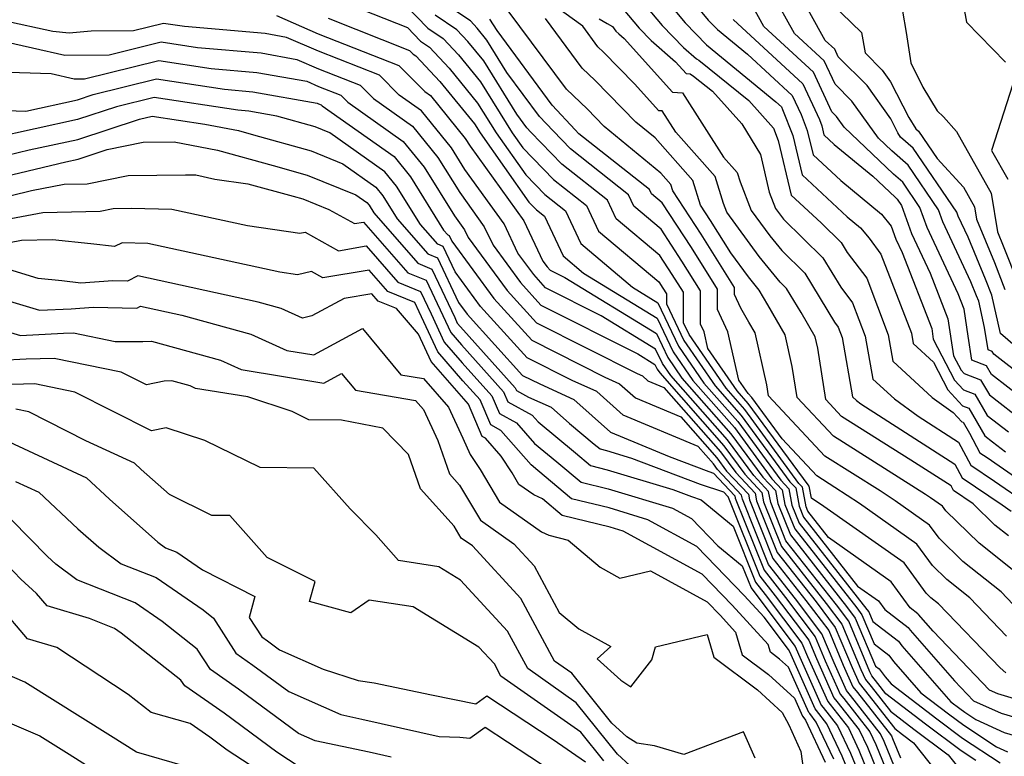
# Model space of a CAD drawing. Extents: x 1839445 to 1843564, y 2720541 to 2723595.
# Drawn here: x 1840818 to 1840936, y 2722951 to 2723039 of the extents above; entities that cross this region are included whole.
import ezdxf

# ---------------------------------------------------------------- set-up
doc = ezdxf.new("R2010")
doc.units = 0

msp = doc.modelspace()

# ---------------------------------------------------------------- linework, layer by layer
at = {"layer": 'Unknown_Line_Type', "color": 0}
for points in [[(1840894.32, 2723046.62, 1058), (1840900.6, 2723039.05, 1058), (1840901.71, 2723037.92, 1058), (1840905.28, 2723034.98, 1058), (1840910.63, 2723030.05, 1058), (1840911.69, 2723027.76, 1058), (1840912.43, 2723025.84, 1058), (1840913.12, 2723022.94, 1058), (1840916.43, 2723019.87, 1058), (1840921.29, 2723015.87, 1058), (1840922.47, 2723014.44, 1058), (1840923.03, 2723012.88, 1058), (1840923.78, 2723011.29, 1058), (1840927.3, 2723002.19, 1058), (1840927.49, 2723000.95, 1058), (1840930.01, 2722996.05, 1058), (1840931.08, 2722994.89, 1058), (1840932.44, 2722994.38, 1058), (1840933.92, 2722991.83, 1058), (1840936.48, 2722989.85, 1058)], [(1840936.46, 2722977.45, 1068), (1840934.86, 2722978.72, 1068), (1840932.27, 2722981.26, 1068), (1840929.89, 2722982.87, 1068), (1840929.61, 2722983.4, 1068), (1840924.8, 2722986.49, 1068), (1840916.54, 2722991.71, 1068), (1840914.66, 2722993.73, 1068), (1840913.68, 2722999.86, 1068), (1840913.37, 2723001.19, 1068), (1840911.72, 2723004.1, 1068), (1840909.97, 2723006.99, 1068), (1840909.21, 2723007.74, 1068), (1840906.68, 2723010.81, 1068), (1840902.81, 2723016.1, 1068), (1840902.41, 2723017.15, 1068), (1840901.41, 2723020.36, 1068), (1840896.71, 2723025.66, 1068), (1840895.09, 2723028.19, 1068), (1840894.7, 2723028.22, 1068), (1840891.81, 2723031.43, 1068), (1840888.08, 2723035.23, 1068), (1840887.43, 2723035.85, 1068), (1840885.61, 2723038.3, 1068), (1840877.36, 2723044.31, 1068)], [(1840893.03, 2723044.53, 1060), (1840897.85, 2723038.72, 1060), (1840900.4, 2723036.1, 1060), (1840908.68, 2723029.29, 1060), (1840909.35, 2723028.67, 1060), (1840909.49, 2723028.38, 1060), (1840910.7, 2723025.25, 1060), (1840911.82, 2723020.55, 1060), (1840917.19, 2723015.55, 1060), (1840918.79, 2723014.23, 1060), (1840919.82, 2723012.99, 1060), (1840921.24, 2723011.1, 1060), (1840924.87, 2723001.63, 1060), (1840925.08, 2723000.43, 1060), (1840927.52, 2722998.19, 1060), (1840929.22, 2722994.88, 1060), (1840930.99, 2722992.97, 1060), (1840931.74, 2722992.69, 1060), (1840933.66, 2722989.39, 1060), (1840934.57, 2722988.68, 1060), (1840936.1, 2722987.47, 1060)], [(1840940.47, 2722997.33, 1050), (1840935.52, 2723001.61, 1050), (1840934.48, 2723006.17, 1050), (1840933.73, 2723008.09, 1050), (1840931.65, 2723013.12, 1050), (1840930.48, 2723015.61, 1050), (1840930.3, 2723016.12, 1050), (1840925.1, 2723023.74, 1050), (1840923.59, 2723025.06, 1050), (1840923.27, 2723025.59, 1050), (1840922.42, 2723027.24, 1050), (1840919.57, 2723031.22, 1050), (1840916.14, 2723034.67, 1050), (1840915.72, 2723035.56, 1050), (1840914.59, 2723036.6, 1050), (1840910.69, 2723043.6, 1050)], [(1840891.73, 2723042.44, 1062), (1840895.09, 2723038.4, 1062), (1840897.66, 2723035.76, 1062), (1840899.21, 2723034.42, 1062), (1840899.48, 2723034.24, 1062), (1840905.46, 2723029.43, 1062), (1840908.4, 2723026.13, 1062), (1840908.97, 2723024.66, 1062), (1840910.52, 2723018.15, 1062), (1840914.1, 2723014.82, 1062), (1840916.47, 2723012.49, 1062), (1840917.18, 2723011.3, 1062), (1840919.53, 2723008.2, 1062), (1840922.11, 2723001.46, 1062), (1840922.67, 2722998.3, 1062), (1840927.37, 2722993.98, 1062), (1840929.86, 2722992.17, 1062), (1840930.89, 2722991.05, 1062), (1840931.04, 2722991, 1062), (1840931.8, 2722989.7, 1062), (1840933.04, 2722987.37, 1062), (1840933.91, 2722986.78, 1062), (1840940.71, 2722982.1, 1062)], [(1840942.2, 2722993.33, 1052), (1840934.71, 2722999.15, 1052), (1840934.54, 2722999.45, 1052), (1840934.04, 2722999.64, 1052), (1840933.62, 2723002.34, 1052), (1840932.91, 2723005.46, 1052), (1840932.66, 2723006.1, 1052), (1840931.97, 2723007.78, 1052), (1840928.62, 2723014.93, 1052), (1840928.1, 2723016.38, 1052), (1840924.47, 2723021.71, 1052), (1840922.52, 2723023.42, 1052), (1840920.93, 2723024.93, 1052), (1840917.75, 2723029.37, 1052), (1840915.75, 2723031.38, 1052), (1840914.45, 2723034.18, 1052), (1840910.92, 2723037.43, 1052), (1840908.22, 2723042.27, 1052)], [(1840930.8, 2723042.29, 1044), (1840931.44, 2723038.79, 1044), (1840936.11, 2723034.03, 1044)], [(1840857.7, 2723040.89, 1082), (1840864.66, 2723038.14, 1082), (1840866.23, 2723036.52, 1082), (1840867.29, 2723035.8, 1082), (1840869.64, 2723033.31, 1082), (1840873.05, 2723029.14, 1082), (1840875.26, 2723025.57, 1082), (1840878.8, 2723020.55, 1082), (1840881.08, 2723018.2, 1082), (1840883.55, 2723016.25, 1082), (1840885.38, 2723012.36, 1082), (1840891.57, 2723007.13, 1082), (1840894.58, 2723005.29, 1082), (1840897.03, 2723000.1, 1082), (1840900.09, 2722995.67, 1082), (1840904.13, 2722991.08, 1082), (1840909.28, 2722984.08, 1082), (1840910.24, 2722983.06, 1082), (1840910.6, 2722981.1, 1082), (1840911.46, 2722978.97, 1082), (1840919.56, 2722968.65, 1082), (1840919.77, 2722968.37, 1082), (1840920.25, 2722967.21, 1082), (1840923.33, 2722964.84, 1082), (1840923.73, 2722964.3, 1082), (1840929.58, 2722957.63, 1082), (1840930.66, 2722956.81, 1082), (1840931.26, 2722956.36, 1082), (1840932.56, 2722955.51, 1082), (1840935.97, 2722953.95, 1082), (1840940.13, 2722952.71, 1082)], [(1840864.4, 2723040.85, 1080), (1840867.1, 2723038.07, 1080), (1840868.92, 2723036.85, 1080), (1840870.76, 2723034.9, 1080), (1840873.41, 2723031.65, 1080), (1840877.18, 2723025.58, 1080), (1840878.44, 2723023.79, 1080), (1840882.1, 2723020.02, 1080), (1840886.06, 2723016.89, 1080), (1840887.49, 2723013.84, 1080), (1840894.69, 2723007.76, 1080), (1840895.17, 2723007.03, 1080), (1840895.6, 2723006.34, 1080), (1840895.6, 2723005.16, 1080), (1840897.67, 2723000.79, 1080), (1840901.41, 2722995.36, 1080), (1840904.54, 2722991.8, 1080), (1840910.36, 2722983.89, 1080), (1840911.05, 2722983.16, 1080), (1840911.45, 2722980.99, 1080), (1840911.98, 2722979.68, 1080), (1840918.45, 2722971.43, 1080), (1840920.93, 2722969.68, 1080), (1840921.68, 2722968.65, 1080), (1840924.5, 2722966.48, 1080), (1840924.74, 2722966.17, 1080), (1840930.03, 2722960.13, 1080), (1840932.3, 2722957.75, 1080), (1840935.58, 2722956.25, 1080), (1840942.32, 2722954.25, 1080)], [(1840936.14, 2722961.07, 1076), (1840935.46, 2722961.69, 1076), (1840928.13, 2722969.31, 1076), (1840927.21, 2722970.05, 1076), (1840926.63, 2722970.61, 1076), (1840923.99, 2722974.2, 1076), (1840914.43, 2722980.95, 1076), (1840912.93, 2722981.93, 1076), (1840912.66, 2722983.38, 1076), (1840912.52, 2722983.52, 1076), (1840905.37, 2722993.24, 1076), (1840904.05, 2722994.75, 1076), (1840900.55, 2722999.82, 1076), (1840900.1, 2723001.8, 1076), (1840899.68, 2723002.73, 1076), (1840899.67, 2723006.72, 1076), (1840897.46, 2723010.26, 1076), (1840894.96, 2723014.06, 1076), (1840891.72, 2723016.8, 1076), (1840891.07, 2723018.18, 1076), (1840884.14, 2723023.65, 1076), (1840882.06, 2723025.8, 1076), (1840880.43, 2723027.53, 1076), (1840876.54, 2723032.8, 1076), (1840874.15, 2723036.66, 1076), (1840872.99, 2723038.08, 1076), (1840872.18, 2723038.94, 1076), (1840868.83, 2723041.18, 1076)], [(1840940.29, 2722992.17, 1054), (1840934.45, 2722996.71, 1054), (1840933.84, 2722997.76, 1054), (1840932.1, 2722998.42, 1054), (1840931.66, 2723001.3, 1054), (1840931.16, 2723004.53, 1054), (1840930.46, 2723006.35, 1054), (1840926.76, 2723014.25, 1054), (1840925.9, 2723016.64, 1054), (1840923.83, 2723019.67, 1054), (1840922.72, 2723020.65, 1054), (1840916.84, 2723026.25, 1054), (1840915.93, 2723027.52, 1054), (1840915.36, 2723028.09, 1054), (1840913.17, 2723032.81, 1054), (1840907.25, 2723038.27, 1054), (1840905.76, 2723040.95, 1054)], [(1840915.33, 2723041.04, 1048), (1840918.91, 2723037.56, 1048), (1840919.33, 2723035.14, 1048), (1840921.39, 2723033.07, 1048), (1840922.38, 2723031.68, 1048), (1840924.58, 2723027.41, 1048), (1840925.42, 2723026.05, 1048), (1840925.74, 2723025.77, 1048), (1840927.96, 2723022.52, 1048), (1840931.1, 2723019.08, 1048), (1840932.4, 2723016.75, 1048), (1840932.65, 2723015.28, 1048), (1840934.79, 2723010.08, 1048), (1840936.05, 2723006.87, 1048)], [(1840849.01, 2723039.6, 1086), (1840854.01, 2723037.41, 1086), (1840863.62, 2723033.63, 1086), (1840866.74, 2723030.52, 1086), (1840867.42, 2723030.04, 1086), (1840871.58, 2723024.91, 1086), (1840872.16, 2723023.98, 1086), (1840878.58, 2723015.07, 1086), (1840880.85, 2723010.25, 1086), (1840881.35, 2723009.58, 1086), (1840881.72, 2723009.18, 1086), (1840883.46, 2723008.3, 1086), (1840894.4, 2723001.59, 1086), (1840895.76, 2722998.73, 1086), (1840897.44, 2722996.28, 1086), (1840903.3, 2722989.64, 1086), (1840907.12, 2722984.44, 1086), (1840908.62, 2722982.84, 1086), (1840908.91, 2722981.31, 1086), (1840910.41, 2722977.56, 1086), (1840917.12, 2722969.01, 1086), (1840918.17, 2722967.62, 1086), (1840920.59, 2722961.86, 1086), (1840921.01, 2722961.54, 1086), (1840921.73, 2722960.58, 1086), (1840922.45, 2722959.76, 1086), (1840927.92, 2722955.57, 1086), (1840930.97, 2722953.29, 1086), (1840935.47, 2722950.34, 1086)], [(1840944.52, 2722955.79, 1078), (1840935.19, 2722958.56, 1078), (1840934.19, 2722959.02, 1078), (1840927.48, 2722966.04, 1078), (1840925.74, 2722968.03, 1078), (1840925.66, 2722968.13, 1078), (1840924.73, 2722968.85, 1078), (1840922.46, 2722971.94, 1078), (1840914.97, 2722977.23, 1078), (1840912.5, 2722980.38, 1078), (1840912.3, 2722980.89, 1078), (1840911.85, 2722983.27, 1078), (1840911.44, 2722983.71, 1078), (1840904.96, 2722992.52, 1078), (1840902.73, 2722995.06, 1078), (1840898.31, 2723001.47, 1078), (1840897.64, 2723002.88, 1078), (1840897.63, 2723006.53, 1078), (1840896.31, 2723008.64, 1078), (1840894.82, 2723010.91, 1078), (1840889.61, 2723015.32, 1078), (1840888.56, 2723017.54, 1078), (1840883.12, 2723021.83, 1078), (1840879.42, 2723025.65, 1078), (1840878.91, 2723026.19, 1078), (1840877.72, 2723027.81, 1078), (1840873.78, 2723034.16, 1078), (1840871.87, 2723036.49, 1078), (1840870.55, 2723037.89, 1078), (1840867.97, 2723039.63, 1078)], [(1840937.03, 2722969.25, 1072), (1840935.58, 2722970.76, 1072), (1840931.03, 2722974.39, 1072), (1840928.2, 2722977.16, 1072), (1840927.05, 2722978.71, 1072), (1840922.92, 2722981.64, 1072), (1840921.14, 2722982.8, 1072), (1840914.55, 2722986.97, 1072), (1840907.81, 2722994.18, 1072), (1840907.6, 2722995.47, 1072), (1840906.19, 2723001.67, 1072), (1840905.45, 2723002.98, 1072), (1840904.49, 2723004.62, 1072), (1840903.74, 2723006.26, 1072), (1840903.74, 2723007.09, 1072), (1840899.75, 2723013.49, 1072), (1840896.37, 2723018.63, 1072), (1840896.13, 2723019.4, 1072), (1840894.93, 2723020.75, 1072), (1840888.17, 2723026.35, 1072), (1840886.14, 2723028.43, 1072), (1840883.65, 2723030.79, 1072), (1840876.7, 2723040.15, 1072)], [(1840890.44, 2723040.35, 1064), (1840892.33, 2723038.07, 1064), (1840893.78, 2723036.59, 1064), (1840896.7, 2723034.07, 1064), (1840897.96, 2723032.67, 1064), (1840898.44, 2723032.63, 1064), (1840898.86, 2723032.36, 1064), (1840901.12, 2723030.54, 1064), (1840904.61, 2723026.64, 1064), (1840906.85, 2723023, 1064), (1840907.88, 2723018.5, 1064), (1840908.65, 2723016.52, 1064), (1840909.23, 2723015.73, 1064), (1840909.6, 2723015.27, 1064), (1840914.3, 2723010.66, 1064), (1840916.43, 2723007.13, 1064), (1840917.82, 2723005.29, 1064), (1840919.35, 2723001.3, 1064), (1840920.26, 2722996.16, 1064), (1840922.85, 2722993.79, 1064), (1840925.68, 2722991.72, 1064), (1840930.52, 2722988.61, 1064), (1840931.99, 2722985.87, 1064), (1840934.82, 2722983.96, 1064), (1840938.75, 2722981.25, 1064)], [(1840923.8, 2723040.1, 1046), (1840924.23, 2723037.58, 1046), (1840924.81, 2723033.92, 1046), (1840926.24, 2723031.05, 1046), (1840927.95, 2723028.19, 1046), (1840928.7, 2723027.47, 1046), (1840930.28, 2723025.74, 1046), (1840934.39, 2723018.39, 1046), (1840935.15, 2723013.76, 1046), (1840935.85, 2723012.07, 1046), (1840937.62, 2723007.58, 1046)], [(1840932.59, 2722950.6, 1088), (1840930.83, 2722951.76, 1088), (1840926.55, 2722954.95, 1088), (1840921.83, 2722958.57, 1088), (1840920.86, 2722959.8, 1088), (1840920.13, 2722960.72, 1088), (1840919.91, 2722961.2, 1088), (1840917.38, 2722967.24, 1088), (1840915.91, 2722969.19, 1088), (1840909.89, 2722976.85, 1088), (1840908.07, 2722981.41, 1088), (1840907.82, 2722982.74, 1088), (1840906.04, 2722984.63, 1088), (1840902.89, 2722988.92, 1088), (1840896.12, 2722996.59, 1088), (1840895.12, 2722998.04, 1088), (1840894.32, 2722999.75, 1088), (1840887.81, 2723003.73, 1088), (1840881.17, 2723007.08, 1088), (1840879.76, 2723008.64, 1088), (1840877.87, 2723011.19, 1088), (1840876.22, 2723014.7, 1088), (1840871.53, 2723021.21, 1088), (1840869.94, 2723023.77, 1088), (1840866.34, 2723028.21, 1088), (1840863.68, 2723030.09, 1088), (1840861.31, 2723032.45, 1088), (1840854.02, 2723035.32, 1088), (1840850.23, 2723036.97, 1088), (1840847.66, 2723037.43, 1088), (1840838.01, 2723038.27, 1088), (1840835.5, 2723038.65, 1088), (1840831.93, 2723037.77, 1088), (1840826.87, 2723037.72, 1088), (1840824.24, 2723037.48, 1088), (1840822.29, 2723037.68, 1088), (1840816.46, 2723038.97, 1088)], [(1840855.18, 2723039.28, 1084), (1840864.91, 2723035.42, 1084), (1840865.36, 2723034.96, 1084), (1840865.66, 2723034.76, 1084), (1840868.53, 2723031.71, 1084), (1840872.68, 2723026.64, 1084), (1840873.34, 2723025.56, 1084), (1840879.16, 2723017.31, 1084), (1840880.07, 2723016.38, 1084), (1840881.04, 2723015.61, 1084), (1840883.27, 2723010.88, 1084), (1840885.7, 2723008.83, 1084), (1840894.49, 2723003.44, 1084), (1840896.4, 2722999.42, 1084), (1840898.76, 2722995.98, 1084), (1840903.72, 2722990.36, 1084), (1840908.2, 2722984.26, 1084), (1840909.43, 2722982.95, 1084), (1840909.76, 2722981.2, 1084), (1840910.94, 2722978.27, 1084), (1840918.34, 2722968.83, 1084), (1840918.97, 2722968, 1084), (1840920.42, 2722964.54, 1084), (1840922.17, 2722963.19, 1084), (1840922.73, 2722962.44, 1084), (1840926.02, 2722958.7, 1084), (1840929.29, 2722956.19, 1084), (1840931.12, 2722954.83, 1084), (1840935.06, 2722952.24, 1084), (1840936.35, 2722951.65, 1084)], [(1840936.25, 2722965.47, 1074), (1840931.85, 2722970.04, 1074), (1840929.12, 2722972.22, 1074), (1840927.41, 2722973.89, 1074), (1840925.52, 2722976.46, 1074), (1840918.68, 2722981.29, 1074), (1840915.72, 2722983.22, 1074), (1840913.56, 2722984.59, 1074), (1840909.43, 2722989.01, 1074), (1840905.79, 2722993.96, 1074), (1840905.37, 2722994.44, 1074), (1840904.26, 2722996.05, 1074), (1840902.93, 2723001.81, 1074), (1840901.71, 2723004.49, 1074), (1840901.71, 2723006.9, 1074), (1840898.6, 2723011.87, 1074), (1840895.09, 2723017.21, 1074), (1840893.83, 2723018.28, 1074), (1840893.58, 2723018.82, 1074), (1840885.16, 2723025.47, 1074), (1840884.7, 2723025.94, 1074), (1840881.95, 2723028.87, 1074), (1840875.37, 2723037.79, 1074), (1840874.52, 2723039.17, 1074)], [(1840937.1, 2722973.24, 1070), (1840932.95, 2722976.55, 1070), (1840928.98, 2722980.44, 1070), (1840928.59, 2722980.97, 1070), (1840927.16, 2722981.98, 1070), (1840926.55, 2722982.38, 1070), (1840915.55, 2722989.34, 1070), (1840911.23, 2722993.95, 1070), (1840910.64, 2722997.67, 1070), (1840909.78, 2723001.43, 1070), (1840907.73, 2723005.02, 1070), (1840906.7, 2723006.79, 1070), (1840905.41, 2723008.36, 1070), (1840903.3, 2723011.24, 1070), (1840900.89, 2723015.11, 1070), (1840899.68, 2723016.95, 1070), (1840898.77, 2723019.88, 1070), (1840894.25, 2723024.98, 1070), (1840891.97, 2723026.87, 1070), (1840887.11, 2723031.83, 1070), (1840885.54, 2723033.32, 1070), (1840881.16, 2723039.23, 1070)], [(1840887.56, 2723039.2, 1066), (1840888.53, 2723038.64, 1066), (1840889.15, 2723038.26, 1066), (1840889.57, 2723037.74, 1066), (1840889.9, 2723037.41, 1066), (1840890.55, 2723036.84, 1066), (1840896.33, 2723030.44, 1066), (1840897.53, 2723030.36, 1066), (1840902.43, 2723022.66, 1066), (1840904.05, 2723020.84, 1066), (1840904.4, 2723019.73, 1066), (1840905.73, 2723016.31, 1066), (1840907.95, 2723013.27, 1066), (1840909.4, 2723011.51, 1066), (1840912.14, 2723008.82, 1066), (1840915.67, 2723002.96, 1066), (1840916.11, 2723002.38, 1066), (1840916.59, 2723001.14, 1066), (1840917.85, 2722994.03, 1066), (1840918.33, 2722993.59, 1066), (1840918.85, 2722993.21, 1066), (1840930.06, 2722986, 1066), (1840930.94, 2722984.37, 1066), (1840935.72, 2722981.14, 1066), (1840936.79, 2722980.4, 1066)], [(1840903.58, 2723039.1, 1056), (1840911.9, 2723031.43, 1056), (1840913.88, 2723027.15, 1056), (1840914.16, 2723026.43, 1056), (1840914.42, 2723025.34, 1056), (1840915.66, 2723024.19, 1056), (1840920.28, 2723020.4, 1056), (1840922.92, 2723017.88, 1056), (1840923.19, 2723017.64, 1056), (1840923.69, 2723016.91, 1056), (1840924.89, 2723013.57, 1056), (1840927.12, 2723008.82, 1056), (1840929.23, 2723003.36, 1056), (1840929.9, 2722998.96, 1056), (1840930.8, 2722997.22, 1056), (1840931.18, 2722996.81, 1056), (1840933.14, 2722996.07, 1056), (1840934.19, 2722994.27, 1056), (1840938.38, 2722991.01, 1056)], [(1840816.51, 2723036.48, 1090), (1840819.86, 2723035.74, 1090), (1840823.74, 2723034.84, 1090), (1840829.01, 2723034.9, 1090), (1840835.23, 2723036.44, 1090), (1840839.6, 2723035.77, 1090), (1840847.17, 2723035.12, 1090), (1840851.45, 2723034.35, 1090), (1840854.03, 2723033.22, 1090), (1840859, 2723031.27, 1090), (1840860.61, 2723029.66, 1090), (1840865.25, 2723026.39, 1090), (1840868.3, 2723022.63, 1090), (1840870.91, 2723018.43, 1090), (1840873.85, 2723014.34, 1090), (1840874.89, 2723012.14, 1090), (1840878.17, 2723007.69, 1090), (1840880.62, 2723004.99, 1090), (1840892.17, 2722999.16, 1090), (1840894.23, 2722997.9, 1090), (1840894.49, 2722997.36, 1090), (1840894.8, 2722996.9, 1090), (1840902.47, 2722988.2, 1090), (1840904.96, 2722984.81, 1090), (1840907.01, 2722982.63, 1090), (1840907.22, 2722981.52, 1090), (1840909.37, 2722976.15, 1090), (1840914.69, 2722969.37, 1090), (1840916.58, 2722966.87, 1090), (1840918.85, 2722961.46, 1090), (1840919.37, 2722960.28, 1090), (1840920.05, 2722959.44, 1090), (1840922.36, 2722956.49, 1090), (1840925.18, 2722954.33, 1090), (1840929.27, 2722951.28, 1090), (1840930.23, 2722950.07, 1090)], [(1840815.76, 2723032.87, 1092), (1840822.11, 2723032.65, 1092), (1840824.86, 2723032.01, 1092), (1840826.09, 2723032.03, 1092), (1840834.96, 2723034.22, 1092), (1840841.2, 2723033.28, 1092), (1840846.68, 2723032.8, 1092), (1840852.66, 2723031.73, 1092), (1840854.04, 2723031.13, 1092), (1840856.69, 2723030.09, 1092), (1840857.54, 2723029.23, 1092), (1840864.16, 2723024.56, 1092), (1840866.65, 2723021.49, 1092), (1840870.28, 2723015.66, 1092), (1840871.48, 2723013.98, 1092), (1840871.91, 2723013.08, 1092), (1840876.58, 2723006.74, 1092), (1840880.07, 2723002.89, 1092), (1840892.11, 2722996.82, 1092), (1840892.73, 2722996.54, 1092), (1840893.4, 2722995.95, 1092), (1840895.29, 2722995.16, 1092), (1840902.06, 2722987.48, 1092), (1840903.88, 2722984.99, 1092), (1840906.2, 2722982.52, 1092), (1840906.37, 2722981.62, 1092), (1840908.85, 2722975.44, 1092), (1840913.48, 2722969.55, 1092), (1840915.78, 2722966.49, 1092), (1840917.78, 2722961.73, 1092), (1840918.62, 2722959.84, 1092), (1840919.23, 2722959.08, 1092), (1840922.9, 2722954.42, 1092), (1840923.81, 2722953.72, 1092), (1840925.14, 2722952.73, 1092), (1840928.79, 2722948.11, 1092)], [(1840937.36, 2723032.5, 1044), (1840934.45, 2723023.48, 1044), (1840936.38, 2723020.04, 1044)], [(1840814.37, 2723028.33, 1094), (1840819.08, 2723028.17, 1094), (1840825.23, 2723029.51, 1094), (1840827.13, 2723030.14, 1094), (1840834.69, 2723032.01, 1094), (1840842.79, 2723030.78, 1094), (1840846.19, 2723030.49, 1094), (1840853.88, 2723029.11, 1094), (1840854.05, 2723029.03, 1094), (1840854.37, 2723028.91, 1094), (1840854.48, 2723028.8, 1094), (1840863.07, 2723022.74, 1094), (1840865.01, 2723020.34, 1094), (1840868.99, 2723013.94, 1094), (1840869.48, 2723013.39, 1094), (1840869.63, 2723013.32, 1094), (1840869.96, 2723012.62, 1094), (1840874.99, 2723005.8, 1094), (1840879.52, 2723000.8, 1094), (1840888.24, 2722996.4, 1094), (1840890.01, 2722995.6, 1094), (1840891.91, 2722993.91, 1094), (1840897.34, 2722991.64, 1094), (1840901.64, 2722986.76, 1094), (1840902.8, 2722985.18, 1094), (1840905.4, 2722982.42, 1094), (1840905.53, 2722981.73, 1094), (1840908.33, 2722974.74, 1094), (1840912.26, 2722969.73, 1094), (1840914.99, 2722966.12, 1094), (1840916.72, 2722961.99, 1094), (1840917.87, 2722959.4, 1094), (1840918.42, 2722958.72, 1094), (1840922.48, 2722953.54, 1094), (1840922.63, 2722953.24, 1094), (1840923.57, 2722950.93, 1094)], [(1840924.36, 2722946.15, 1096), (1840921.62, 2722952.88, 1096), (1840921.2, 2722953.78, 1096), (1840917.6, 2722958.36, 1096), (1840917.12, 2722958.96, 1096), (1840915.65, 2722962.25, 1096), (1840914.19, 2722965.74, 1096), (1840911.04, 2722969.91, 1096), (1840907.81, 2722974.03, 1096), (1840904.68, 2722981.83, 1096), (1840904.59, 2722982.31, 1096), (1840901.72, 2722985.36, 1096), (1840901.23, 2722986.04, 1096), (1840899.39, 2722988.12, 1096), (1840890.43, 2722991.87, 1096), (1840887.29, 2722994.66, 1096), (1840884.36, 2722995.99, 1096), (1840878.98, 2722998.7, 1096), (1840873.4, 2723004.85, 1096), (1840870.36, 2723008.97, 1096), (1840868.95, 2723011.98, 1096), (1840868.29, 2723012.26, 1096), (1840866.21, 2723014.63, 1096), (1840863.37, 2723019.2, 1096), (1840861.98, 2723020.91, 1096), (1840855.38, 2723025.57, 1096), (1840853.63, 2723026.28, 1096), (1840849.05, 2723027.57, 1096), (1840845.7, 2723028.17, 1096), (1840844.39, 2723028.28, 1096), (1840834.42, 2723029.8, 1096), (1840829.9, 2723028.68, 1096), (1840825.26, 2723027.16, 1096), (1840815.08, 2723024.94, 1096)], [(1840814.17, 2723022.26, 1098), (1840819.47, 2723023.53, 1098), (1840825.3, 2723024.8, 1098), (1840832.67, 2723027.22, 1098), (1840834.15, 2723027.58, 1098), (1840840.47, 2723026.62, 1098), (1840844.47, 2723025.84, 1098), (1840846.27, 2723025.35, 1098), (1840853.15, 2723023.41, 1098), (1840856.93, 2723021.88, 1098), (1840860.89, 2723019.09, 1098), (1840861.72, 2723018.06, 1098), (1840863.43, 2723015.32, 1098), (1840867.1, 2723011.13, 1098), (1840868.27, 2723010.65, 1098), (1840870.76, 2723005.33, 1098), (1840871.81, 2723003.9, 1098), (1840878.43, 2722996.61, 1098), (1840880.48, 2722995.58, 1098), (1840884.56, 2722993.73, 1098), (1840888.94, 2722989.83, 1098), (1840895.92, 2722986.91, 1098), (1840900.66, 2722985.12, 1098), (1840901.23, 2722984.93, 1098), (1840903.78, 2722982.21, 1098), (1840903.83, 2722981.94, 1098), (1840907.29, 2722973.33, 1098), (1840909.83, 2722970.09, 1098), (1840913.39, 2722965.37, 1098), (1840914.59, 2722962.51, 1098), (1840916.37, 2722958.52, 1098), (1840916.79, 2722958, 1098), (1840919.92, 2722954.02, 1098), (1840920.62, 2722952.53, 1098), (1840924.44, 2722943.15, 1098)], [(1840814.67, 2723019.92, 1100), (1840823.86, 2723022.13, 1100), (1840825.34, 2723022.45, 1100), (1840828.8, 2723023.58, 1100), (1840833.1, 2723024.47, 1100), (1840836.79, 2723024.51, 1100), (1840841.98, 2723023.5, 1100), (1840848.63, 2723021.68, 1100), (1840852.67, 2723020.54, 1100), (1840858.48, 2723018.19, 1100), (1840859.8, 2723017.26, 1100), (1840860.08, 2723016.92, 1100), (1840860.65, 2723016.01, 1100), (1840865.91, 2723010, 1100), (1840867.59, 2723009.31, 1100), (1840870.31, 2723003.51, 1100), (1840870.61, 2723002.86, 1100), (1840871.01, 2723002.39, 1100), (1840877.55, 2722995.13, 1100), (1840877.7, 2722994.79, 1100), (1840879.13, 2722994.01, 1100), (1840881.84, 2722992.79, 1100), (1840884.02, 2722990.85, 1100), (1840886.99, 2722988.39, 1100), (1840887.67, 2722987.82, 1100), (1840888.44, 2722987.63, 1100), (1840891.42, 2722986.73, 1100), (1840899.62, 2722983.63, 1100), (1840902.43, 2722982.68, 1100), (1840902.98, 2722982.1, 1100), (1840902.99, 2722982.04, 1100), (1840906.77, 2722972.62, 1100), (1840908.61, 2722970.27, 1100), (1840912.6, 2722964.99, 1100), (1840913.52, 2722962.78, 1100), (1840915.62, 2722958.09, 1100), (1840915.98, 2722957.64, 1100), (1840918.63, 2722954.26, 1100), (1840919.61, 2722952.18, 1100), (1840922.86, 2722944.22, 1100)], [(1840815.18, 2723017.58, 1102), (1840819.73, 2723018.68, 1102), (1840823.66, 2723019.43, 1102), (1840826.38, 2723019.49, 1102), (1840831.31, 2723020.5, 1102), (1840838.15, 2723020.58, 1102), (1840839.37, 2723020.56, 1102), (1840841.66, 2723020.06, 1102), (1840845.58, 2723019.49, 1102), (1840851, 2723018.01, 1102), (1840852.18, 2723017.68, 1102), (1840855.28, 2723016.43, 1102), (1840858.32, 2723014.73, 1102), (1840859.42, 2723014.92, 1102), (1840864.72, 2723008.87, 1102), (1840866.91, 2723007.97, 1102), (1840868.89, 2723003.74, 1102), (1840869.83, 2723001.72, 1102), (1840871.11, 2723000.24, 1102), (1840876.15, 2722994.64, 1102), (1840876.67, 2722993.43, 1102), (1840879.55, 2722991.86, 1102), (1840880.27, 2722991.04, 1102), (1840884.75, 2722987.34, 1102), (1840886.54, 2722985.83, 1102), (1840888.54, 2722985.34, 1102), (1840896.38, 2722982.98, 1102), (1840898.59, 2722982.14, 1102), (1840899.74, 2722981.75, 1102), (1840903.57, 2722978.6, 1102), (1840906.25, 2722971.91, 1102), (1840907.4, 2722970.45, 1102), (1840911.8, 2722964.62, 1102), (1840912.46, 2722963.04, 1102), (1840914.87, 2722957.65, 1102), (1840915.16, 2722957.28, 1102), (1840917.35, 2722954.49, 1102), (1840918.61, 2722951.83, 1102), (1840921.28, 2722945.28, 1102)], [(1840815.99, 2723015.09, 1104), (1840821.11, 2723016.08, 1104), (1840827.95, 2723016.21, 1104), (1840829.52, 2723016.53, 1104), (1840831.71, 2723016.56, 1104), (1840836.5, 2723016.46, 1104), (1840845.54, 2723014.49, 1104), (1840851.81, 2723013.58, 1104), (1840852.43, 2723013.73, 1104), (1840856.43, 2723011.5, 1104), (1840859.75, 2723012.06, 1104), (1840863.53, 2723007.74, 1104), (1840866.24, 2723006.63, 1104), (1840867.48, 2723003.97, 1104), (1840869.05, 2723000.57, 1104), (1840871.2, 2722998.1, 1104), (1840874.75, 2722994.16, 1104), (1840875.65, 2722992.06, 1104), (1840877.69, 2722990.95, 1104), (1840879.85, 2722988.48, 1104), (1840882.5, 2722986.29, 1104), (1840885.41, 2722983.84, 1104), (1840888.65, 2722983.05, 1104), (1840896.34, 2722980.73, 1104), (1840898.6, 2722979.5, 1104), (1840901.74, 2722976.25, 1104), (1840904.67, 2722973.84, 1104), (1840905.73, 2722971.21, 1104), (1840906.18, 2722970.63, 1104), (1840911, 2722964.24, 1104), (1840911.39, 2722963.3, 1104), (1840914.11, 2722957.21, 1104), (1840914.35, 2722956.92, 1104), (1840916.06, 2722954.73, 1104), (1840917.61, 2722951.48, 1104), (1840919.69, 2722946.35, 1104)], [(1840918.11, 2722947.41, 1106), (1840916.6, 2722951.12, 1106), (1840914.78, 2722954.97, 1106), (1840913.53, 2722956.56, 1106), (1840913.36, 2722956.77, 1106), (1840910.33, 2722963.57, 1106), (1840910.2, 2722963.87, 1106), (1840907.29, 2722967.74, 1106), (1840904.89, 2722970.33, 1106), (1840899.23, 2722976.18, 1106), (1840893.38, 2722979.37, 1106), (1840888.76, 2722980.77, 1106), (1840884.28, 2722981.85, 1106), (1840880.26, 2722985.24, 1106), (1840879.43, 2722985.92, 1106), (1840875.84, 2722990.04, 1106), (1840874.63, 2722990.69, 1106), (1840873.35, 2722993.67, 1106), (1840871.29, 2722995.95, 1106), (1840868.28, 2722999.42, 1106), (1840866.07, 2723004.2, 1106), (1840865.56, 2723005.3, 1106), (1840862.34, 2723006.61, 1106), (1840860.08, 2723009.19, 1106), (1840854.54, 2723008.26, 1106), (1840853.2, 2723009.01, 1106), (1840851.52, 2723008.62, 1106), (1840849.41, 2723008.92, 1106), (1840833.64, 2723012.36, 1106), (1840830.59, 2723012.42, 1106), (1840829.68, 2723011.99, 1106), (1840826.85, 2723012.32, 1106), (1840822.27, 2723012.79, 1106), (1840818.56, 2723012.72, 1106), (1840817.12, 2723012.44, 1106)], [(1840915.6, 2722950.77, 1108), (1840913.5, 2722955.2, 1108), (1840912.72, 2722956.2, 1108), (1840912.61, 2722956.33, 1108), (1840910.2, 2722961.74, 1108), (1840909.13, 2722962.72, 1108), (1840908.04, 2722963.53, 1108), (1840907.77, 2722964.47, 1108), (1840903.46, 2722969.14, 1108), (1840899.86, 2722972.86, 1108), (1840890.42, 2722978.01, 1108), (1840888.87, 2722978.48, 1108), (1840883.14, 2722979.86, 1108), (1840880.8, 2722981.84, 1108), (1840879.75, 2722982.35, 1108), (1840877.98, 2722983.59, 1108), (1840877.16, 2722984.97, 1108), (1840875.88, 2722986.95, 1108), (1840873.98, 2722989.12, 1108), (1840873.61, 2722989.32, 1108), (1840871.95, 2722993.18, 1108), (1840871.39, 2722993.81, 1108), (1840867.5, 2722998.28, 1108), (1840866, 2723001.52, 1108), (1840863.37, 2723004.58, 1108), (1840861.15, 2723005.48, 1108), (1840860.41, 2723006.33, 1108), (1840857.1, 2723005.78, 1108), (1840853.25, 2723003.71, 1108), (1840852.11, 2723003.45, 1108), (1840849.58, 2723004.59, 1108), (1840846.84, 2723005.34, 1108), (1840832.46, 2723008.5, 1108), (1840831.2, 2723007.85, 1108), (1840829.47, 2723007.88, 1108), (1840825.65, 2723007.62, 1108), (1840823.39, 2723007.88, 1108), (1840820.55, 2723008.17, 1108), (1840814.42, 2723010.05, 1108)], [(1840813.2, 2723006.61, 1110), (1840820.71, 2723004.39, 1110), (1840824.47, 2723004.57, 1110), (1840827.1, 2723004.75, 1110), (1840832.34, 2723004.64, 1110), (1840832.77, 2723004.87, 1110), (1840837.69, 2723003.79, 1110), (1840845.95, 2723001.51, 1110), (1840850.27, 2722999.57, 1110), (1840853.47, 2722999.04, 1110), (1840859.29, 2723002.19, 1110), (1840863.89, 2722996.69, 1110), (1840866.6, 2722996.23, 1110), (1840869.55, 2722992.81, 1110), (1840871.29, 2722989.12, 1110), (1840872.17, 2722987.17, 1110), (1840873.35, 2722985.37, 1110), (1840875.68, 2722981.46, 1110), (1840880.68, 2722977.93, 1110), (1840881.57, 2722977.5, 1110), (1840883.86, 2722976.91, 1110), (1840887.67, 2722973.68, 1110), (1840890.02, 2722972.39, 1110), (1840893.7, 2722973.24, 1110), (1840900.48, 2722969.54, 1110), (1840902.02, 2722967.95, 1110), (1840903.87, 2722965.94, 1110), (1840904.66, 2722963.23, 1110), (1840907.8, 2722960.89, 1110), (1840910.9, 2722958.05, 1110), (1840911.86, 2722955.89, 1110), (1840911.9, 2722955.84, 1110), (1840912.21, 2722955.44, 1110), (1840914.59, 2722950.42, 1110)], [(1840808.04, 2723004.46, 1112), (1840818.42, 2723001.38, 1112), (1840823.59, 2723001.64, 1112), (1840824.77, 2723001.67, 1112), (1840829.73, 2723000.66, 1112), (1840833.05, 2723000.64, 1112), (1840834.09, 2723000.7, 1112), (1840842.32, 2722998.43, 1112), (1840844.81, 2722997.31, 1112), (1840854.67, 2722995.68, 1112), (1840856.79, 2722996.83, 1112), (1840858.46, 2722994.83, 1112), (1840865.62, 2722993.61, 1112), (1840866.57, 2722992.51, 1112), (1840868.31, 2722988.81, 1112), (1840869.68, 2722984.83, 1112), (1840870.89, 2722983.48, 1112), (1840873.38, 2722979.32, 1112), (1840877.39, 2722976.49, 1112), (1840879.81, 2722973.87, 1112), (1840882.8, 2722968.3, 1112), (1840885.14, 2722966.32, 1112), (1840888.96, 2722964.22, 1112), (1840887.32, 2722962.73, 1112), (1840890.14, 2722960.18, 1112), (1840891.34, 2722959.42, 1112), (1840893.85, 2722962.64, 1112), (1840894.3, 2722964.2, 1112), (1840900.49, 2722965.64, 1112), (1840901.28, 2722962.93, 1112), (1840906.47, 2722959.06, 1112), (1840909.43, 2722956.35, 1112), (1840910.22, 2722954.86, 1112), (1840911.65, 2722951.66, 1112), (1840911.94, 2722949.65, 1112)], [(1840906.21, 2722950.88, 1114), (1840904.81, 2722954.02, 1114), (1840897.69, 2722951.31, 1114), (1840894.18, 2722952.35, 1114), (1840892.07, 2722952.69, 1114), (1840890.88, 2722953.45, 1114), (1840889.08, 2722955.08, 1114), (1840884.29, 2722961.04, 1114), (1840882.24, 2722962.48, 1114), (1840878.22, 2722969.96, 1114), (1840872.42, 2722976.23, 1114), (1840871.07, 2722977.18, 1114), (1840870.24, 2722978.58, 1114), (1840866.23, 2722983.06, 1114), (1840864.81, 2722987.17, 1114), (1840861.72, 2722990.3, 1114), (1840856.77, 2722991.26, 1114), (1840852.87, 2722991.31, 1114), (1840850.88, 2722992.29, 1114), (1840845.58, 2722994.03, 1114), (1840839.35, 2722995.05, 1114), (1840838.7, 2722995.35, 1114), (1840836.52, 2722995.95, 1114), (1840835.61, 2722995.9, 1114), (1840833.48, 2722995.47, 1114), (1840830.45, 2722997, 1114), (1840822.46, 2722998.64, 1114), (1840819.13, 2722998.53, 1114), (1840816.14, 2722998.38, 1114)], [(1840892.69, 2722948.67, 1116), (1840889.75, 2722951.38, 1116), (1840884.83, 2722957.5, 1116), (1840879.04, 2722961.58, 1116), (1840876.63, 2722966.06, 1116), (1840871, 2722972.14, 1116), (1840868.4, 2722973.73, 1116), (1840863.61, 2722974.49, 1116), (1840860.87, 2722977.55, 1116), (1840857.82, 2722980.65, 1116), (1840853.47, 2722985.51, 1116), (1840847.08, 2722985.59, 1116), (1840840.45, 2722988.84, 1116), (1840835.85, 2722990.35, 1116), (1840834.1, 2722990, 1116), (1840824.94, 2722994.62, 1116), (1840820.16, 2722995.6, 1116), (1840814.66, 2722995.42, 1116)], [(1840888.12, 2722950.56, 1118), (1840885.37, 2722953.97, 1118), (1840875.84, 2722960.67, 1118), (1840875.05, 2722962.15, 1118), (1840873.19, 2722964.15, 1118), (1840865.34, 2722968.94, 1118), (1840860.09, 2722969.77, 1118), (1840857.92, 2722968.25, 1118), (1840852.98, 2722969.58, 1118), (1840853.63, 2722971.97, 1118), (1840847.9, 2722974.87, 1118), (1840843.44, 2722979.85, 1118), (1840841.28, 2722979.88, 1118), (1840836.22, 2722982.36, 1118), (1840832.85, 2722985.36, 1118), (1840832.04, 2722986.12, 1118), (1840826.26, 2722988.8, 1118), (1840819.44, 2722992.24, 1118), (1840817.86, 2722992.56, 1118)], [(1840817.1, 2722988.67, 1120), (1840826.33, 2722984.38, 1120), (1840829.08, 2722981.82, 1120), (1840834.86, 2722976.67, 1120), (1840835.74, 2722976.02, 1120), (1840837.11, 2722975.48, 1120), (1840840.16, 2722973.39, 1120), (1840846.44, 2722970.2, 1120), (1840845.75, 2722967.69, 1120), (1840847.25, 2722965.36, 1120), (1840847.93, 2722964.89, 1120), (1840849.38, 2722963.82, 1120), (1840854.6, 2722961.51, 1120), (1840858.79, 2722960.16, 1120), (1840860.7, 2722959.87, 1120), (1840867.53, 2722958.45, 1120), (1840872.85, 2722957.38, 1120), (1840874.16, 2722958.32, 1120), (1840882.08, 2722953.13, 1120), (1840885.92, 2722950.43, 1120)], [(1840817.85, 2722983.93, 1122), (1840820.62, 2722982.64, 1122), (1840825.3, 2722978.29, 1122), (1840827.79, 2722976.07, 1122), (1840830.45, 2722974.11, 1122), (1840834.63, 2722972.45, 1122), (1840840.24, 2722968.6, 1122), (1840841.49, 2722967.62, 1122), (1840844.18, 2722963.41, 1122), (1840846.21, 2722962.01, 1122), (1840850.51, 2722958.83, 1122), (1840856.71, 2722956.09, 1122), (1840859.23, 2722955.56, 1122), (1840868.46, 2722953.48, 1122), (1840870.92, 2722953.39, 1122), (1840872.1, 2722953.26, 1122), (1840873.95, 2722954.58, 1122), (1840881.97, 2722949.32, 1122)], [(1840862.71, 2722951.01, 1124), (1840860.1, 2722951.59, 1124), (1840853.63, 2722952.96, 1124), (1840851.64, 2722953.84, 1124), (1840844.49, 2722959.13, 1124), (1840841.12, 2722961.46, 1124), (1840839.55, 2722963.91, 1124), (1840835.36, 2722967.21, 1124), (1840832.14, 2722969.42, 1124), (1840825.15, 2722972.2, 1124), (1840822.66, 2722974.04, 1124), (1840821.67, 2722974.96, 1124), (1840817.35, 2722979.35, 1124)], [(1840851.86, 2722949.77, 1126), (1840849.06, 2722951.59, 1126), (1840842.77, 2722956.25, 1126), (1840838.05, 2722959.51, 1126), (1840837.61, 2722960.2, 1126), (1840830.48, 2722965.83, 1126), (1840829.66, 2722966.39, 1126), (1840826.67, 2722967.58, 1126), (1840821.62, 2722969.08, 1126), (1840820.36, 2722970.54, 1126), (1840818.48, 2722972.28, 1126), (1840815.91, 2722974.9, 1126)], [(1840851.26, 2722946.53, 1128), (1840843.13, 2722951.83, 1128), (1840841.05, 2722953.38, 1128), (1840838.69, 2722955.01, 1128), (1840834.05, 2722956.34, 1128), (1840831.28, 2722958.49, 1128), (1840822.78, 2722964.1, 1128), (1840819.28, 2722965.13, 1128), (1840815.91, 2722969.03, 1128)], [(1840838.08, 2722949.92, 1130), (1840832.3, 2722951.59, 1130), (1840829.2, 2722953.56, 1130), (1840818.96, 2722959.97, 1130), (1840816.3, 2722961.11, 1130)], [(1840812.64, 2722957.02, 1132), (1840820.75, 2722953.55, 1132), (1840824.23, 2722951.37, 1132), (1840831.96, 2722946.47, 1132)]]:
    msp.add_polyline3d(points, dxfattribs=at)

doc.saveas('drawing.dxf')
